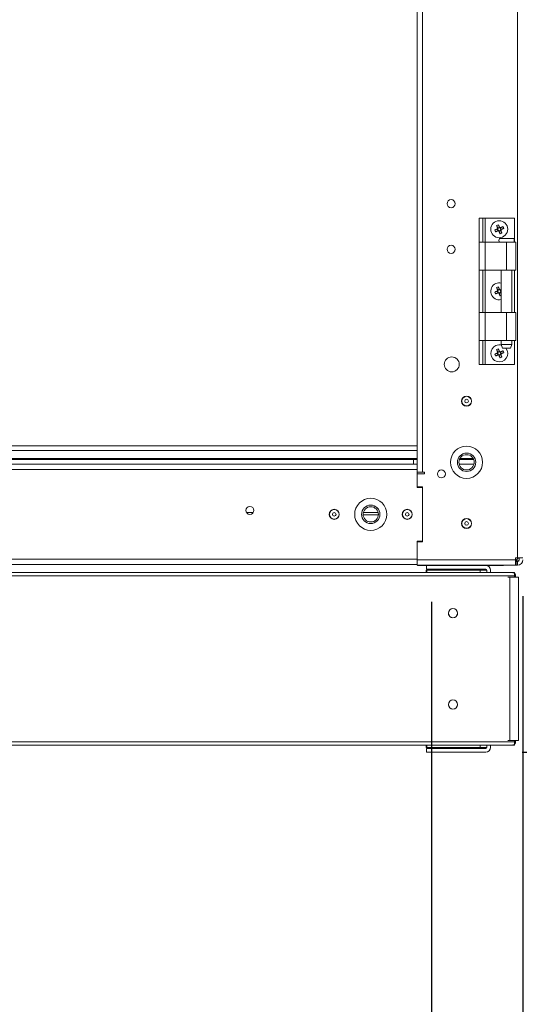
# Model space of a CAD drawing. Units: millimetres. Extents: x -232 to 8168, y 73 to 6137.
# Drawn here: x 4087 to 4361, y 1435 to 1974 of the extents above; entities that cross this region are included whole.
import ezdxf

# ---------------------------------------------------------------- set-up
doc = ezdxf.new("R2010")
doc.units = ezdxf.units.MM
doc.header["$LTSCALE"] = 5
doc.header["$PDSIZE"] = -1
doc.layers.add('Dimensions', color=7, linetype='Continuous')
doc.styles.get("Standard").update_dxf_attribs({"font": 'romans.shx', "width": 0.8})
doc.dimstyles.new('SLDDIMSTYLE2', dxfattribs={"dimscale": 10, "dimtxt": 2.5, "dimasz": 3.302, "dimexe": 1, "dimexo": 1, "dimgap": 0.926042, "dimtad": 1, "dimdec": 0, "dimrnd": 1e-09, "dimzin": 12, "dimdsep": 46, "dimtxsty": 'Standard', "dimcen": 2, "dimadec": 0, "dimazin": 3, "dimtfac": 1, "dimtdec": 0, "dimtmove": 0, "dimatfit": 0, "dimfxl": 1, "dimfrac": 2, "dimtolj": 1, "dimtzin": 12, "dimarcsym": 0})

# ---------------------------------------------------------------- blocks, each defined once
blk = doc.blocks.new('*D10')
at = {"layer": 'Defpoints', "color": 0, "transparency": 16777216}
for p in [(3163.44, 1678.43), (4362.64, 1678.43), (3163.44, 1223.03)]:
    blk.add_point(p, dxfattribs=at)
at = {"layer": 'Dimensions', "color": 0, "lineweight": -2, "transparency": 16777216}
for p, q in [((3163.44, 1658.43), (3163.44, 1203.03)), ((4362.64, 1658.43), (4362.64, 1203.03)), ((4296.6, 1223.03), (3229.48, 1223.03))]:
    blk.add_line(p, q, dxfattribs=at)
at = {"layer": 'Dimensions', "color": 0, "transparency": 16777216}
for points in [[(3229.48, 1234.04), (3229.48, 1212.02), (3163.44, 1223.03)], [(4296.6, 1234.04), (4296.6, 1212.02), (4362.64, 1223.03)]]:
    blk.add_solid(points, dxfattribs=at)
at = {"layer": 'Dimensions', "color": 0, "transparency": 16777216, "insert": (3763.04, 1266.55), "char_height": 50, "attachment_point": 5}
blk.add_mtext('\\A1;1200', dxfattribs=at)
blk = doc.blocks.new('*D11')
at = {"layer": 'Defpoints', "color": 0, "transparency": 16777216}
for p in [(3212.54, 1675.3), (4312.54, 1675.29), (3212.54, 1323.03)]:
    blk.add_point(p, dxfattribs=at)
at = {"layer": 'Dimensions', "color": 0, "lineweight": -2, "transparency": 16777216}
for p, q in [((3212.54, 1655.3), (3212.54, 1303.03)), ((4312.54, 1655.29), (4312.54, 1303.03)), ((4246.5, 1323.03), (3278.58, 1323.03))]:
    blk.add_line(p, q, dxfattribs=at)
at = {"layer": 'Dimensions', "color": 0, "transparency": 16777216}
for points in [[(3278.58, 1334.04), (3278.58, 1312.02), (3212.54, 1323.03)], [(4246.5, 1334.04), (4246.5, 1312.02), (4312.54, 1323.03)]]:
    blk.add_solid(points, dxfattribs=at)
at = {"layer": 'Dimensions', "color": 0, "transparency": 16777216, "insert": (3762.54, 1366.55), "char_height": 50, "attachment_point": 5}
blk.add_mtext('\\A1;1100', dxfattribs=at)
blk = doc.blocks.new('*D12')
at = {"layer": 'Defpoints', "color": 0, "transparency": 16777216}
for p in [(4362.16, 3534.4), (4612.64, 3534.4), (4359.64, 1675.43)]:
    blk.add_point(p, dxfattribs=at)
at = {"layer": 'Dimensions', "color": 0, "lineweight": -2, "transparency": 16777216}
for p, q in [((4382.16, 3534.4), (4632.64, 3534.4)), ((4612.64, 1741.47), (4612.64, 3468.36)), ((4379.64, 1675.43), (4632.64, 1675.43))]:
    blk.add_line(p, q, dxfattribs=at)
at = {"layer": 'Dimensions', "color": 0, "transparency": 16777216}
for points in [[(4601.64, 3468.36), (4623.65, 3468.36), (4612.64, 3534.4)], [(4601.64, 1741.47), (4623.65, 1741.47), (4612.64, 1675.43)]]:
    blk.add_solid(points, dxfattribs=at)
at = {"layer": 'Dimensions', "color": 0, "transparency": 16777216, "insert": (4569.12, 2604.91), "char_height": 50, "attachment_point": 5, "rotation": 90}
blk.add_mtext('\\A1;1860', dxfattribs=at)
blk = doc.blocks.new('*D15')
at = {"layer": 'Defpoints', "color": 0, "transparency": 16777216}
for p in [(4359.64, 1675.43), (4612.64, 1675.43), (4342.27, 1573.03)]:
    blk.add_point(p, dxfattribs=at)
at = {"layer": 'Dimensions', "color": 0, "lineweight": -2, "transparency": 16777216}
for p, q in [((4612.64, 1741.47), (4612.64, 1807.51)), ((4379.64, 1675.43), (4632.64, 1675.43)), ((4612.64, 1573.03), (4612.64, 1675.43)), ((4362.27, 1573.03), (4632.64, 1573.03)), ((4612.64, 1506.99), (4612.64, 1440.95))]:
    blk.add_line(p, q, dxfattribs=at)
at = {"layer": 'Dimensions', "color": 0, "transparency": 16777216}
for points in [[(4601.64, 1741.47), (4623.65, 1741.47), (4612.64, 1675.43)], [(4601.64, 1506.99), (4623.65, 1506.99), (4612.64, 1573.03)]]:
    blk.add_solid(points, dxfattribs=at)
at = {"layer": 'Dimensions', "color": 0, "transparency": 16777216, "insert": (4569.12, 1624.23), "char_height": 50, "attachment_point": 5, "rotation": 90}
blk.add_mtext('\\A1;102', dxfattribs=at)

msp = doc.modelspace()

# ---------------------------------------------------------------- linework, layer by layer
at = {"color": 7, "linetype": 'Continuous', "lineweight": 18}
for p, q in [((4359.64, 1679.43), (4359.66, 3526.29)), ((4307.64, 1726.43), (4307.66, 3479.3)), ((4304.64, 1730.79), (4304.66, 3477.94)), ((4338.67, 1852.28), (4338.67, 1865.43)), ((4338.67, 1865.43), (4340.67, 1865.43)), ((4340.67, 1852.28), (4340.67, 1865.43)), ((4341.97, 1865.43), (4357.97, 1865.43)), ((4341.97, 1852.28), (4341.97, 1865.43)), ((4349.75, 1860.53), (4348.79, 1860.14)), ((4357.97, 1852.28), (4357.97, 1865.43)), ((4348.54, 1859.53), (4348.94, 1858.58)), ((4349.54, 1858.33), (4350.49, 1858.72)), ((4350.75, 1859.33), (4350.35, 1860.28)), ((4338.67, 1837.03), (4338.67, 1852.28)), ((4341.97, 1852.28), (4341.97, 1837.03)), ((4341.97, 1852.28), (4353.67, 1852.28)), ((4353.67, 1852.28), (4353.67, 1837.03)), ((4358.67, 1837.03), (4358.67, 1852.28)), ((4338.67, 1813.83), (4338.67, 1837.03)), ((4340.67, 1813.83), (4340.67, 1837.03)), ((4353.67, 1837.03), (4341.97, 1837.03)), ((4341.97, 1813.83), (4341.97, 1837.03)), ((4350.72, 1837.03), (4350.72, 1813.83)), ((4356.62, 1813.83), (4356.62, 1837.03)), ((4357.97, 1813.83), (4357.97, 1837.03)), ((4348.54, 1825.53), (4348.94, 1824.58)), ((4349.75, 1826.53), (4348.79, 1826.14)), ((4349.54, 1824.33), (4350.49, 1824.72)), ((4350.72, 1825.39), (4350.35, 1826.28)), ((4338.67, 1798.58), (4338.67, 1813.83)), ((4341.97, 1813.83), (4341.97, 1798.58)), ((4341.97, 1813.83), (4353.67, 1813.83)), ((4353.67, 1813.83), (4353.67, 1798.58)), ((4358.67, 1798.58), (4358.67, 1813.83)), ((4338.67, 1785.43), (4338.67, 1798.58)), ((4340.67, 1785.43), (4340.67, 1798.58)), ((4353.67, 1798.58), (4341.97, 1798.58)), ((4341.97, 1785.43), (4341.97, 1798.58)), ((4350.72, 1798.58), (4350.72, 1796.28)), ((4350.72, 1796.28), (4351.47, 1794.28)), ((4355.87, 1794.28), (4356.62, 1796.28)), ((4356.62, 1796.28), (4356.62, 1798.58)), ((4357.97, 1785.43), (4357.97, 1798.58)), ((4348.54, 1791.53), (4348.93, 1790.58)), ((4349.75, 1792.53), (4348.79, 1792.14)), ((4349.54, 1790.33), (4350.49, 1790.72)), ((4350.75, 1791.33), (4350.35, 1792.28)), ((4338.67, 1785.43), (4340.67, 1785.43)), ((4341.97, 1785.43), (4357.97, 1785.43)), ((4304.64, 1740.89), (3821.04, 1740.89)), ((4304.64, 1738.29), (3821.04, 1738.29)), ((3848.54, 1733.29), (4302.64, 1733.29)), ((3848.54, 1733.29), (4304.64, 1733.29)), ((3849.01, 1733.89), (4304.64, 1733.89)), ((4302.64, 1733.29), (4304.64, 1733.29)), ((4302.64, 1733.29), (4302.64, 1733.29)), ((4302.64, 1733.29), (4302.64, 1730.79)), ((4327.84, 1733.29), (4335.65, 1733.29)), ((4327.84, 1733.29), (4335.65, 1733.29)), ((4328.13, 1733.89), (4335.36, 1733.89)), ((3818.64, 1727.79), (4304.74, 1727.79)), ((3849.84, 1730.79), (4273.46, 1730.79)), ((4242.3, 1730.79), (3849.84, 1730.79)), ((4240.11, 1730.79), (3849.84, 1730.79)), ((3849.84, 1730.79), (4304.64, 1730.79)), ((4097.79, 1730.79), (4088.29, 1730.79)), ((4088.29, 1730.79), (4088.29, 1730.79)), ((4088.29, 1730.79), (4097.79, 1730.79)), ((4097.79, 1730.79), (4097.79, 1730.79)), ((4117.79, 1730.79), (4108.29, 1730.79)), ((4108.29, 1730.79), (4108.29, 1730.79)), ((4108.29, 1730.79), (4117.79, 1730.79)), ((4117.79, 1730.79), (4117.79, 1730.79)), ((4137.79, 1730.79), (4128.29, 1730.79)), ((4128.29, 1730.79), (4128.29, 1730.79)), ((4128.29, 1730.79), (4137.79, 1730.79)), ((4137.79, 1730.79), (4137.79, 1730.79)), ((4157.79, 1730.79), (4148.29, 1730.79)), ((4148.29, 1730.79), (4148.29, 1730.79)), ((4148.29, 1730.79), (4157.79, 1730.79)), ((4157.79, 1730.79), (4157.79, 1730.79)), ((4177.79, 1730.79), (4168.29, 1730.79)), ((4168.29, 1730.79), (4168.29, 1730.79)), ((4168.29, 1730.79), (4177.79, 1730.79)), ((4177.79, 1730.79), (4177.79, 1730.79)), ((4197.79, 1730.79), (4188.29, 1730.79)), ((4188.29, 1730.79), (4188.29, 1730.79)), ((4188.29, 1730.79), (4197.79, 1730.79)), ((4197.79, 1730.79), (4197.79, 1730.79)), ((4217.79, 1730.79), (4208.29, 1730.79)), ((4208.29, 1730.79), (4208.29, 1730.79)), ((4208.29, 1730.79), (4217.79, 1730.79)), ((4217.79, 1730.79), (4217.79, 1730.79)), ((4237.79, 1730.79), (4228.29, 1730.79)), ((4228.29, 1730.79), (4228.29, 1730.79)), ((4228.29, 1730.79), (4237.79, 1730.79)), ((4237.79, 1730.79), (4237.79, 1730.79)), ((4304.74, 1727.79), (4304.74, 1730.68)), ((4304.74, 1725.43), (4304.74, 1727.79)), ((4308.64, 1726.43), (4307.64, 1726.43)), ((4308.64, 1725.43), (4308.64, 1726.43)), ((4335.8, 1730.79), (4327.68, 1730.79)), ((4304.64, 1718.29), (4304.64, 1725.43)), ((4304.64, 1725.43), (4308.64, 1725.43)), ((4304.74, 1725.43), (4308.64, 1725.43)), ((4304.64, 1718.29), (4307.64, 1718.29)), ((4304.74, 1718.04), (4304.74, 1718.29)), ((4307.64, 1718.04), (4304.74, 1718.04)), ((4307.64, 1718.29), (4307.64, 1688.29)), ((4211.16, 1704.29), (4214.92, 1704.29)), ((4275.18, 1704.29), (4283.3, 1704.29)), ((4275.07, 1702.98), (4283.41, 1702.98)), ((4275.09, 1702.81), (4275.07, 1702.98)), ((4304.64, 1678.43), (4304.64, 1688.29)), ((4307.64, 1688.29), (4304.64, 1688.29)), ((4304.74, 1688.54), (4307.64, 1688.54)), ((4304.74, 1688.29), (4304.74, 1688.54)), ((4304.64, 1678.79), (3818.64, 1678.79)), ((4358.64, 1678.43), (4304.64, 1678.43)), ((4304.64, 1678.43), (4304.64, 1675.43)), ((4359.64, 1679.43), (4358.64, 1679.43)), ((4358.64, 1678.43), (4358.64, 1679.43)), ((4358.64, 1677.79), (4359.64, 1677.79)), ((4358.64, 1677.79), (4359.64, 1677.79)), ((4358.64, 1677.43), (4358.89, 1677.43)), ((4358.89, 1677.43), (4358.89, 1675.43)), ((4358.89, 1677.43), (4359.64, 1677.43)), ((4359.64, 1677.79), (4359.64, 1677.79)), ((4359.64, 1677.79), (4359.64, 1677.43)), ((4359.64, 1677.43), (4359.64, 1675.43)), ((4360.64, 1679.43), (4360.64, 1678.79)), ((4360.64, 1678.79), (4360.64, 1678.79)), ((4304.64, 1675.79), (3818.64, 1675.79)), ((4304.64, 1675.43), (4358.64, 1675.43)), ((4304.94, 1675.29), (4304.94, 1675.43)), ((4304.94, 1675.29), (4304.94, 1675.43)), ((4351.94, 1675.29), (4304.94, 1675.29)), ((4304.94, 1675.29), (4304.94, 1675.29)), ((4309.67, 1671.5), (4309.67, 1672.79)), ((4309.67, 1672.79), (4342.27, 1672.79)), ((4309.67, 1672.79), (4309.67, 1672.79)), ((4342.27, 1672.79), (4309.67, 1672.79)), ((4309.87, 1673.29), (4309.87, 1675.29)), ((4309.87, 1673.29), (4342.27, 1673.29)), ((4309.95, 1672.79), (4309.95, 1673.29)), ((4309.95, 1672.79), (4339.17, 1672.79)), ((4309.95, 1672.79), (4339.17, 1672.79)), ((4309.95, 1672.79), (4309.95, 1672.79)), ((4339.17, 1672.79), (4339.17, 1671.5)), ((4339.17, 1672.79), (4339.17, 1672.79)), ((4342.17, 1673.29), (4342.17, 1672.79)), ((4342.27, 1672.79), (4342.27, 1672.79)), ((4342.87, 1672.69), (4342.87, 1671.5)), ((4344.87, 1672.69), (4344.87, 1671.5)), ((4344.87, 1672.69), (4344.87, 1672.69)), ((4351.94, 1675.29), (4351.94, 1675.43)), ((4358.64, 1675.43), (4358.89, 1675.43)), ((4358.89, 1675.43), (4359.64, 1675.43)), ((4357.96, 1669.7), (3168.12, 1669.71)), ((4356.78, 1671.5), (3169.31, 1671.51)), ((4309.67, 1671.5), (3216.42, 1671.51)), ((4356.78, 1671.5), (4344.87, 1671.5)), ((4355.51, 1668.87), (4354.42, 1668.87)), ((4355.51, 1668.87), (4355.5, 1579.45)), ((4355.51, 1668.87), (4356.35, 1668.87)), ((4357.34, 1671.06), (4357.47, 1671.37)), ((4357.96, 1669.7), (4357.96, 1671.37)), ((4357.96, 1668.87), (4357.96, 1669.7)), ((4358.58, 1669.7), (4357.96, 1669.7)), ((4358.58, 1669.7), (4358.58, 1669.7)), ((4358.58, 1668.87), (4358.58, 1669.7)), ((4358.58, 1668.87), (4358.99, 1668.87)), ((4359.66, 1668.87), (4358.58, 1668.87)), ((4358.81, 1668.87), (4358.58, 1668.87)), ((4358.81, 1668.87), (4359.66, 1668.87)), ((4359.66, 1668.87), (4358.81, 1668.87)), ((4359.66, 1668.87), (4358.99, 1668.87)), ((4359.66, 1668.87), (4359.66, 1668.87)), ((4360.19, 1579.45), (4360.19, 1668.87)), ((4360.19, 1668.87), (4360.19, 1668.87)), ((3168.12, 1578.62), (4357.96, 1578.62)), ((3168.48, 1576.82), (4357.6, 1576.82)), ((4309.67, 1575.53), (4309.67, 1576.82)), ((4309.95, 1575.53), (4309.67, 1575.53)), ((4309.87, 1573.03), (4309.87, 1575.03)), ((4309.87, 1575.03), (4342.27, 1575.03)), ((4309.87, 1575.03), (4309.87, 1575.03)), ((4309.87, 1575.03), (4342.27, 1575.03)), ((4309.95, 1575.53), (4309.95, 1576.82)), ((4339.17, 1575.53), (4309.95, 1575.53)), ((4309.95, 1575.03), (4309.95, 1575.53)), ((4342.17, 1575.03), (4309.95, 1575.03)), ((4342.17, 1575.03), (4309.95, 1575.03)), ((4309.95, 1575.03), (4309.95, 1575.03)), ((4309.95, 1575.03), (4309.95, 1575.03)), ((4323.57, 1575.53), (4322.8, 1575.53)), ((4342.27, 1575.53), (4339.17, 1575.53)), ((4342.17, 1575.53), (4342.17, 1575.03)), ((4342.17, 1575.03), (4342.17, 1575.03)), ((4342.17, 1575.03), (4342.17, 1575.03)), ((4342.27, 1575.03), (4342.27, 1575.03)), ((4342.87, 1575.63), (4342.87, 1576.82)), ((4344.87, 1575.63), (4344.87, 1576.82)), ((4355.5, 1579.45), (4354.42, 1579.45)), ((4357.34, 1577.26), (4357.47, 1576.95)), ((4357.96, 1578.62), (4357.96, 1579.45)), ((4357.96, 1576.95), (4357.96, 1578.62)), ((4357.96, 1578.62), (4358.58, 1578.62)), ((4358.58, 1578.62), (4358.58, 1579.45)), ((4342.27, 1573.03), (4309.87, 1573.03))]:
    msp.add_line(p, q, dxfattribs=at)
at = {"color": 7, "linetype": 'Continuous', "lineweight": 18, "flags": 128}
for points in [[(4340.67, 1865.43), (4340.69, 1865.43), (4340.77, 1865.43), (4340.89, 1865.43), (4341.05, 1865.43), (4341.25, 1865.43), (4341.47, 1865.43), (4341.72, 1865.43), (4341.97, 1865.43)], [(4348.81, 1860.11), (4348.73, 1860.29), (4348.66, 1860.47), (4348.58, 1860.65), (4348.51, 1860.82), (4348.44, 1861), (4348.37, 1861.18), (4348.29, 1861.35), (4348.22, 1861.53)], [(4349.17, 1861.92), (4349.25, 1861.75), (4349.32, 1861.57), (4349.39, 1861.39), (4349.46, 1861.22), (4349.54, 1861.04), (4349.61, 1860.86), (4349.68, 1860.68), (4349.76, 1860.51)], [(4350.33, 1860.27), (4350.5, 1860.34), (4350.68, 1860.42), (4350.86, 1860.49), (4351.04, 1860.56), (4351.22, 1860.64), (4351.39, 1860.71), (4351.57, 1860.78), (4351.74, 1860.85)], [(4347.16, 1858.96), (4347.33, 1859.03), (4347.5, 1859.1), (4347.68, 1859.18), (4347.86, 1859.25), (4348.03, 1859.32), (4348.21, 1859.4), (4348.39, 1859.47), (4348.57, 1859.54)], [(4348.96, 1858.59), (4348.78, 1858.52), (4348.61, 1858.44), (4348.43, 1858.37), (4348.25, 1858.3), (4348.07, 1858.22), (4347.9, 1858.15), (4347.72, 1858.08), (4347.55, 1858.01)], [(4350.12, 1856.94), (4350.04, 1857.12), (4349.97, 1857.29), (4349.9, 1857.47), (4349.83, 1857.64), (4349.75, 1857.82), (4349.68, 1858), (4349.61, 1858.18), (4349.53, 1858.36)], [(4350.48, 1858.75), (4350.56, 1858.57), (4350.63, 1858.39), (4350.7, 1858.21), (4350.78, 1858.04), (4350.85, 1857.86), (4350.92, 1857.68), (4351, 1857.51), (4351.07, 1857.33)], [(4352.13, 1859.9), (4351.96, 1859.83), (4351.78, 1859.76), (4351.61, 1859.68), (4351.43, 1859.61), (4351.25, 1859.54), (4351.08, 1859.46), (4350.9, 1859.39), (4350.72, 1859.32)], [(4338.67, 1852.28), (4338.73, 1852.28), (4338.92, 1852.28), (4339.23, 1852.28), (4339.64, 1852.28), (4340.14, 1852.28), (4340.71, 1852.28), (4341.33, 1852.28), (4341.97, 1852.28)], [(4357.62, 1854.28), (4357.44, 1854.28), (4356.93, 1854.28), (4356.13, 1854.28), (4355.11, 1854.28), (4353.96, 1854.28), (4352.79, 1854.28), (4351.69, 1854.28), (4350.77, 1854.28), (4350.11, 1854.28), (4349.76, 1854.28), (4349.72, 1854.28)], [(4353.67, 1852.28), (4354.98, 1852.28), (4356.21, 1852.28), (4357.25, 1852.28), (4358.04, 1852.28), (4358.53, 1852.28), (4358.67, 1852.28)], [(4341.97, 1837.03), (4341.33, 1837.03), (4340.71, 1837.03), (4340.14, 1837.03), (4339.64, 1837.03), (4339.23, 1837.03), (4338.92, 1837.03), (4338.73, 1837.03), (4338.67, 1837.03)], [(4358.67, 1837.03), (4358.53, 1837.03), (4358.04, 1837.03), (4357.25, 1837.03), (4356.21, 1837.03), (4354.98, 1837.03), (4353.67, 1837.03)], [(4347.15, 1824.96), (4347.33, 1825.03), (4347.5, 1825.1), (4347.68, 1825.18), (4347.86, 1825.25), (4348.03, 1825.32), (4348.21, 1825.4), (4348.39, 1825.47), (4348.57, 1825.54)], [(4348.96, 1824.59), (4348.78, 1824.52), (4348.61, 1824.44), (4348.43, 1824.37), (4348.25, 1824.3), (4348.07, 1824.22), (4347.9, 1824.15), (4347.72, 1824.08), (4347.55, 1824.01)], [(4348.81, 1826.11), (4348.73, 1826.29), (4348.66, 1826.47), (4348.58, 1826.65), (4348.51, 1826.82), (4348.44, 1827), (4348.37, 1827.18), (4348.29, 1827.35), (4348.22, 1827.53)], [(4349.17, 1827.92), (4349.24, 1827.75), (4349.32, 1827.57), (4349.39, 1827.39), (4349.46, 1827.22), (4349.54, 1827.04), (4349.61, 1826.86), (4349.68, 1826.68), (4349.76, 1826.51)], [(4350.12, 1822.94), (4350.04, 1823.12), (4349.97, 1823.29), (4349.9, 1823.47), (4349.83, 1823.64), (4349.75, 1823.82), (4349.68, 1824), (4349.6, 1824.18), (4349.53, 1824.36)], [(4350.33, 1826.27), (4350.5, 1826.34), (4350.68, 1826.42), (4350.72, 1826.43)], [(4350.48, 1824.75), (4350.56, 1824.57), (4350.63, 1824.39), (4350.7, 1824.21), (4350.72, 1824.18)], [(4338.67, 1813.83), (4338.73, 1813.83), (4338.92, 1813.83), (4339.23, 1813.83), (4339.64, 1813.83), (4340.14, 1813.83), (4340.71, 1813.83), (4341.33, 1813.83), (4341.97, 1813.83)], [(4353.67, 1813.83), (4354.98, 1813.83), (4356.21, 1813.83), (4357.25, 1813.83), (4358.04, 1813.83), (4358.53, 1813.83), (4358.67, 1813.83)], [(4341.97, 1798.58), (4341.33, 1798.58), (4340.71, 1798.58), (4340.14, 1798.58), (4339.64, 1798.58), (4339.23, 1798.58), (4338.92, 1798.58), (4338.73, 1798.58), (4338.67, 1798.58)], [(4350.72, 1796.28), (4350.9, 1796.28), (4351.41, 1796.28), (4352.19, 1796.28), (4353.16, 1796.28), (4354.18, 1796.28), (4355.14, 1796.28), (4355.93, 1796.28), (4356.44, 1796.28), (4356.62, 1796.28), (4356.62, 1796.28)], [(4358.67, 1798.58), (4358.53, 1798.58), (4358.04, 1798.58), (4357.25, 1798.58), (4356.21, 1798.58), (4354.98, 1798.58), (4353.67, 1798.58)], [(4347.15, 1790.96), (4347.33, 1791.03), (4347.5, 1791.1), (4347.68, 1791.18), (4347.86, 1791.25), (4348.03, 1791.32), (4348.21, 1791.4), (4348.39, 1791.47), (4348.57, 1791.54)], [(4348.96, 1790.59), (4348.78, 1790.52), (4348.6, 1790.44), (4348.43, 1790.37), (4348.25, 1790.3), (4348.07, 1790.22), (4347.9, 1790.15), (4347.72, 1790.08), (4347.55, 1790.01)], [(4348.8, 1792.11), (4348.73, 1792.29), (4348.66, 1792.47), (4348.58, 1792.65), (4348.51, 1792.82), (4348.44, 1793), (4348.36, 1793.18), (4348.29, 1793.35), (4348.22, 1793.53)], [(4349.17, 1793.92), (4349.24, 1793.75), (4349.32, 1793.57), (4349.39, 1793.39), (4349.46, 1793.22), (4349.54, 1793.04), (4349.61, 1792.86), (4349.68, 1792.68), (4349.76, 1792.51)], [(4350.11, 1788.94), (4350.04, 1789.12), (4349.97, 1789.29), (4349.9, 1789.47), (4349.83, 1789.64), (4349.75, 1789.82), (4349.68, 1790), (4349.6, 1790.18), (4349.53, 1790.36)], [(4350.33, 1792.27), (4350.5, 1792.34), (4350.68, 1792.42), (4350.86, 1792.49), (4351.04, 1792.56), (4351.21, 1792.64), (4351.39, 1792.71), (4351.57, 1792.78), (4351.74, 1792.85)], [(4350.48, 1790.75), (4350.56, 1790.57), (4350.63, 1790.39), (4350.7, 1790.21), (4350.78, 1790.04), (4350.85, 1789.86), (4350.92, 1789.68), (4350.99, 1789.51), (4351.07, 1789.33)], [(4352.13, 1791.9), (4351.96, 1791.83), (4351.78, 1791.76), (4351.61, 1791.68), (4351.43, 1791.61), (4351.25, 1791.54), (4351.08, 1791.46), (4350.9, 1791.39), (4350.72, 1791.32)], [(4355.87, 1794.28), (4355.7, 1794.28), (4355.22, 1794.28), (4354.51, 1794.28), (4353.67, 1794.28), (4352.83, 1794.28), (4352.11, 1794.28), (4351.64, 1794.28), (4351.47, 1794.28)], [(4340.67, 1785.43), (4340.69, 1785.43), (4340.77, 1785.43), (4340.89, 1785.43), (4341.05, 1785.43), (4341.25, 1785.43), (4341.47, 1785.43), (4341.72, 1785.43), (4341.97, 1785.43)], [(4257.04, 1738.29), (4257.09, 1738.29), (4257.44, 1738.29), (4258.11, 1738.29), (4259.07, 1738.29), (4260.26, 1738.29), (4261.59, 1738.29), (4262.99, 1738.29), (4264.37, 1738.29), (4265.64, 1738.29), (4266.73, 1738.29), (4267.55, 1738.29), (4268.07, 1738.29), (4268.24, 1738.29), (4268.24, 1738.29)], [(4268.24, 1733.29), (4268.07, 1733.29), (4267.55, 1733.29), (4266.73, 1733.29), (4265.64, 1733.29), (4264.37, 1733.29), (4262.99, 1733.29), (4261.59, 1733.29), (4260.26, 1733.29), (4259.07, 1733.29), (4258.11, 1733.29), (4257.44, 1733.29), (4257.09, 1733.29), (4257.09, 1733.29), (4257.44, 1733.29), (4258.11, 1733.29), (4259.07, 1733.29), (4260.26, 1733.29), (4261.59, 1733.29), (4262.99, 1733.29), (4264.37, 1733.29), (4265.64, 1733.29), (4266.73, 1733.29), (4267.55, 1733.29), (4268.07, 1733.29), (4268.24, 1733.29)], [(4105.54, 1730.79), (4105.35, 1730.79), (4104.81, 1730.79), (4104, 1730.79), (4103.04, 1730.79), (4102.09, 1730.79), (4101.28, 1730.79), (4100.73, 1730.79), (4100.54, 1730.79), (4100.73, 1730.79), (4101.28, 1730.79), (4102.09, 1730.79), (4103.04, 1730.79), (4104, 1730.79), (4104.81, 1730.79), (4105.35, 1730.79), (4105.54, 1730.79)], [(4125.54, 1730.79), (4125.35, 1730.79), (4124.81, 1730.79), (4124, 1730.79), (4123.04, 1730.79), (4122.09, 1730.79), (4121.28, 1730.79), (4120.73, 1730.79), (4120.54, 1730.79), (4120.73, 1730.79), (4121.28, 1730.79), (4122.09, 1730.79), (4123.04, 1730.79), (4124, 1730.79), (4124.81, 1730.79), (4125.35, 1730.79), (4125.54, 1730.79)], [(4145.54, 1730.79), (4145.35, 1730.79), (4144.81, 1730.79), (4144, 1730.79), (4143.04, 1730.79), (4142.09, 1730.79), (4141.28, 1730.79), (4140.73, 1730.79), (4140.54, 1730.79), (4140.73, 1730.79), (4141.28, 1730.79), (4142.09, 1730.79), (4143.04, 1730.79), (4144, 1730.79), (4144.81, 1730.79), (4145.35, 1730.79), (4145.54, 1730.79)], [(4165.54, 1730.79), (4165.35, 1730.79), (4164.81, 1730.79), (4164, 1730.79), (4163.04, 1730.79), (4162.09, 1730.79), (4161.28, 1730.79), (4160.73, 1730.79), (4160.54, 1730.79), (4160.73, 1730.79), (4161.28, 1730.79), (4162.09, 1730.79), (4163.04, 1730.79), (4164, 1730.79), (4164.81, 1730.79), (4165.35, 1730.79), (4165.54, 1730.79)], [(4185.54, 1730.79), (4185.35, 1730.79), (4184.81, 1730.79), (4184, 1730.79), (4183.04, 1730.79), (4182.09, 1730.79), (4181.28, 1730.79), (4180.73, 1730.79), (4180.54, 1730.79), (4180.73, 1730.79), (4181.28, 1730.79), (4182.09, 1730.79), (4183.04, 1730.79), (4184, 1730.79), (4184.81, 1730.79), (4185.35, 1730.79), (4185.54, 1730.79)], [(4205.54, 1730.79), (4205.35, 1730.79), (4204.81, 1730.79), (4204, 1730.79), (4203.04, 1730.79), (4202.09, 1730.79), (4201.28, 1730.79), (4200.73, 1730.79), (4200.54, 1730.79), (4200.73, 1730.79), (4201.28, 1730.79), (4202.09, 1730.79), (4203.04, 1730.79), (4204, 1730.79), (4204.81, 1730.79), (4205.35, 1730.79), (4205.54, 1730.79)], [(4225.54, 1730.79), (4225.35, 1730.79), (4224.81, 1730.79), (4224, 1730.79), (4223.04, 1730.79), (4222.09, 1730.79), (4221.28, 1730.79), (4220.73, 1730.79), (4220.54, 1730.79), (4220.73, 1730.79), (4221.28, 1730.79), (4222.09, 1730.79), (4223.04, 1730.79), (4224, 1730.79), (4224.81, 1730.79), (4225.35, 1730.79), (4225.54, 1730.79)], [(4304.74, 1726.43), (4304.87, 1726.43), (4305.15, 1726.43), (4305.52, 1726.43), (4305.98, 1726.43), (4306.5, 1726.43), (4307.06, 1726.43), (4307.64, 1726.43)], [(4278.05, 1699.28), (4279.24, 1699.11), (4280.27, 1699.24)], [(4358.64, 1675.43), (4358.64, 1675.49), (4358.64, 1675.66), (4358.64, 1675.94), (4358.64, 1676.31), (4358.64, 1676.76), (4358.64, 1677.28), (4358.64, 1677.84), (4358.64, 1678.43)], [(4359.64, 1679.43), (4360.23, 1679.43), (4360.79, 1679.43), (4361.31, 1679.43), (4361.76, 1679.43), (4362.14, 1679.43), (4362.41, 1679.43), (4362.59, 1679.43), (4362.64, 1679.43)], [(4309.95, 1671.5), (4309.95, 1671.64), (4309.95, 1672.03), (4309.95, 1672.35), (4309.95, 1672.6), (4309.95, 1672.74), (4309.95, 1672.79)], [(4332.21, 1672.79), (4330.73, 1672.79), (4329.15, 1672.79), (4327.57, 1672.79), (4326.09, 1672.79), (4324.79, 1672.79), (4323.74, 1672.79), (4323.03, 1672.79), (4322.67, 1672.79), (4322.71, 1672.79), (4323.12, 1672.79), (4323.9, 1672.79), (4324.99, 1672.79), (4326.33, 1672.79)], [(4335.16, 1672.79), (4334.3, 1672.79), (4333.15, 1672.79), (4331.76, 1672.79), (4330.23, 1672.79), (4328.64, 1672.79), (4327.09, 1672.79), (4325.67, 1672.79), (4324.47, 1672.79), (4323.56, 1672.79), (4322.99, 1672.79), (4322.8, 1672.79), (4322.99, 1672.79), (4323.57, 1672.79)], [(4335.16, 1672.79), (4335.73, 1672.79), (4335.93, 1672.79), (4335.74, 1672.79), (4335.17, 1672.79), (4334.26, 1672.79), (4333.06, 1672.79), (4331.64, 1672.79), (4330.09, 1672.79), (4328.5, 1672.79), (4326.97, 1672.79), (4325.58, 1672.79), (4324.42, 1672.79), (4323.57, 1672.79)], [(4332.21, 1672.79), (4333.55, 1672.79), (4334.64, 1672.79), (4335.41, 1672.79), (4335.83, 1672.79), (4335.86, 1672.79), (4335.51, 1672.79), (4334.79, 1672.79), (4333.75, 1672.79), (4332.45, 1672.79), (4330.97, 1672.79), (4329.39, 1672.79), (4327.81, 1672.79), (4326.33, 1672.79)], [(4342.87, 1672.72), (4342.78, 1672.74), (4342.27, 1672.79)], [(4342.27, 1672.79), (4342.78, 1672.74), (4342.87, 1672.72)], [(4358.57, 1668.87), (4358.5, 1668.87), (4358.27, 1668.87), (4357.92, 1668.87), (4357.47, 1668.87), (4356.95, 1668.87), (4356.43, 1668.87), (4355.93, 1668.87), (4355.51, 1668.87)], [(4357.35, 1668.87), (4357.28, 1668.87), (4357.16, 1668.87), (4357.01, 1668.87), (4356.84, 1668.87), (4356.66, 1668.87), (4356.5, 1668.87), (4356.35, 1668.87)], [(4359.66, 1668.87), (4359.98, 1668.87), (4360.15, 1668.87), (4360.18, 1668.87), (4360.05, 1668.87), (4359.78, 1668.87), (4359.39, 1668.87), (4358.91, 1668.87), (4358.57, 1668.87)], [(4358.81, 1668.87), (4358.91, 1668.87), (4359.39, 1668.87), (4359.78, 1668.87), (4360.05, 1668.87), (4360.18, 1668.87), (4360.15, 1668.87), (4359.98, 1668.87), (4359.66, 1668.87)], [(4329.3, 1575.03), (4327.8, 1575.03), (4326.38, 1575.03), (4325.12, 1575.03), (4324.08, 1575.03), (4323.33, 1575.03), (4322.9, 1575.03), (4322.81, 1575.03), (4323.07, 1575.03), (4323.67, 1575.03), (4324.57, 1575.03), (4325.73, 1575.03), (4327.07, 1575.03), (4328.54, 1575.03), (4330.05, 1575.03), (4331.52, 1575.03), (4332.87, 1575.03), (4334.03, 1575.03), (4334.93, 1575.03), (4335.52, 1575.03), (4335.79, 1575.03), (4335.7, 1575.03), (4335.27, 1575.03), (4334.51, 1575.03), (4333.48, 1575.03), (4332.21, 1575.03), (4330.8, 1575.03), (4329.3, 1575.03)], [(4335.9, 1575.03), (4335.72, 1575.03), (4335.21, 1575.03), (4334.38, 1575.03), (4333.28, 1575.03), (4331.97, 1575.03), (4330.53, 1575.03), (4329.02, 1575.03), (4327.53, 1575.03), (4326.15, 1575.03), (4324.94, 1575.03), (4323.97, 1575.03), (4323.29, 1575.03), (4322.94, 1575.03), (4322.94, 1575.03), (4323.29, 1575.03), (4323.97, 1575.03), (4324.94, 1575.03), (4326.15, 1575.03), (4327.53, 1575.03), (4329.02, 1575.03), (4330.53, 1575.03), (4331.97, 1575.03), (4333.28, 1575.03), (4334.38, 1575.03), (4335.21, 1575.03), (4335.72, 1575.03), (4335.9, 1575.03)], [(4339.17, 1576.82), (4339.17, 1576.68), (4339.17, 1576.29), (4339.17, 1575.96), (4339.17, 1575.72), (4339.17, 1575.58), (4339.17, 1575.53)], [(4342.27, 1575.53), (4342.78, 1575.58), (4342.87, 1575.6)], [(4355.5, 1579.45), (4355.93, 1579.45), (4356.43, 1579.45), (4356.95, 1579.45), (4357.47, 1579.45), (4357.92, 1579.45), (4358.27, 1579.45), (4358.5, 1579.45), (4358.58, 1579.45)], [(4358.39, 1579.45), (4358.91, 1579.45), (4359.39, 1579.45), (4359.78, 1579.45), (4360.05, 1579.45), (4360.18, 1579.45), (4360.19, 1579.45)]]:
    msp.add_lwpolyline(points, dxfattribs=at)
at = {"color": 7, "linetype": 'Continuous', "lineweight": 18}
for centre, radius in [((4323.3, 1873.43), 2.2), ((4349.64, 1859.43), 4.65), ((4323.3, 1848.43), 2.2), ((4323.64, 1785.43), 4.1), ((4331.74, 1765.29), 2.75), ((4331.74, 1765.29), 2.65), ((4331.74, 1765.29), 0.993), ((4331.74, 1731.79), 8.8), ((4331.74, 1731.79), 5.04), ((4331.74, 1731.79), 4.18), ((4317.94, 1725.43), 2.2), ((4279.24, 1703.29), 8.8), ((4213.04, 1705.43), 2.2), ((4259.24, 1703.29), 2.75), ((4259.24, 1703.29), 2.65), ((4259.24, 1703.29), 0.993), ((4279.24, 1703.29), 5.04), ((4279.24, 1703.29), 4.18), ((4299.24, 1703.29), 2.75), ((4299.24, 1703.29), 2.65), ((4299.24, 1703.29), 0.993), ((4331.74, 1698.29), 2.75), ((4331.74, 1698.29), 2.65), ((4331.74, 1698.29), 0.993), ((4324.29, 1649.16), 2.5), ((4324.29, 1599.16), 2.5)]:
    msp.add_circle(centre, radius, dxfattribs=at)
for centre, radius, start, end in [((4356.74, 1842.25), 21.07, 111.0471, 113.8478), ((4349.64, 1859.43), 1.08, 50.8993, 83.9962), ((4332.42, 1852.31), 21.12, 21.0512, 23.8452), ((4366.82, 1866.53), 21.07, 201.046, 203.8467), ((4349.64, 1859.43), 1.08, 140.8993, 173.9962), ((4349.64, 1859.43), 0.851, 165.2067, 239.6889), ((4349.64, 1859.43), 0.851, 149.6889, 165.2067), ((4349.64, 1859.43), 0.851, 75.2067, 149.6889), ((4349.64, 1859.43), 1.08, 230.8993, 263.9962), ((4349.64, 1859.43), 0.851, 239.6889, 255.2067), ((4349.64, 1859.43), 0.851, 255.2067, 329.6889), ((4349.64, 1859.43), 0.851, 59.6889, 75.2067), ((4349.64, 1859.43), 0.851, 345.2067, 59.6889), ((4342.53, 1876.64), 21.11, 291.0494, 293.8458), ((4349.64, 1859.43), 0.851, 329.6889, 345.2067), ((4349.64, 1859.43), 1.08, 320.8993, 353.9962), ((4352.01, 1853.28), 2.5, 156.4213, 203.5777), ((4355.33, 1853.28), 2.5, 336.4213, 23.5777), ((4349.64, 1825.43), 4.65, 112.4478, 283.3662), ((4349.64, 1825.43), 4.65, 76.6328, 112.4478), ((4366.76, 1832.5), 21.01, 201.0435, 203.8526), ((4356.74, 1808.26), 21.06, 111.0471, 113.8494), ((4349.64, 1825.43), 1.08, 140.8993, 173.9962), ((4349.64, 1825.43), 0.851, 165.2067, 239.6889), ((4349.64, 1825.43), 0.851, 149.6889, 165.2067), ((4349.64, 1825.43), 0.851, 75.2067, 149.6889), ((4349.64, 1825.43), 1.08, 230.8993, 263.9962), ((4349.64, 1825.43), 0.851, 239.6889, 255.2067), ((4349.64, 1825.43), 0.851, 255.2067, 329.6889), ((4349.64, 1825.43), 1.08, 50.8993, 83.9962), ((4349.64, 1825.43), 0.851, 59.6889, 75.2067), ((4349.64, 1825.43), 0.851, 345.2067, 59.6889), ((4342.66, 1842.32), 20.76, 291.0338, 292.8301), ((4349.64, 1825.43), 0.851, 329.6889, 345.2067), ((4349.64, 1825.43), 1.08, 320.8993, 353.9962), ((4349.64, 1791.43), 4.65, 112.4478, 37.7992), ((4349.64, 1791.43), 4.65, 74.9157, 112.4478), ((4366.84, 1798.54), 21.1, 201.0492, 203.8469), ((4356.75, 1774.24), 21.09, 111.0486, 113.847), ((4349.64, 1791.43), 1.08, 140.8993, 173.9962), ((4349.64, 1791.43), 0.851, 165.2067, 239.6889), ((4349.64, 1791.43), 0.851, 149.6889, 165.2067), ((4349.64, 1791.43), 0.851, 75.2067, 149.6889), ((4349.64, 1791.43), 1.08, 230.8993, 263.9962), ((4349.64, 1791.43), 0.851, 239.6889, 255.2067), ((4349.64, 1791.43), 0.851, 255.2067, 329.6889), ((4349.64, 1791.43), 1.08, 50.8993, 83.9962), ((4349.64, 1791.43), 0.851, 59.6889, 75.2067), ((4349.64, 1791.43), 0.851, 345.2067, 59.6889), ((4349.64, 1791.43), 0.851, 329.6889, 345.2067), ((4349.64, 1791.43), 1.08, 320.8993, 353.9962), ((4332.44, 1784.32), 21.1, 21.0492, 23.8469), ((4342.54, 1808.62), 21.09, 291.0486, 293.847), ((4357.04, 1681.39), 3.6, 296.4168, 326.9813), ((4359.64, 1678.79), 1, 269.9995, 359.9995), ((4359.64, 1678.79), 1, 269.9995, 359.9995), ((4359.64, 1678.43), 3, 269.9995, 359.9995), ((4359.64, 1678.43), 1, 269.9995, 359.9995), ((4342.27, 1672.69), 0.6, 359.9998, 89.9998), ((4342.27, 1672.69), 2.6, 359.9998, 88.6452), ((4342.27, 1672.69), 2.6, 359.9998, 88.5328), ((4356.78, 1669.7), 1.8, 359.9998, 67.4998), ((4356.78, 1669.7), 1.8, 359.9998, 48.4955), ((4324.29, 1649.16), 2.5, 179.9995, 359.9998), ((4324.29, 1599.16), 2.5, 179.9995, 359.9998), ((4342.27, 1575.63), 0.6, 269.9998, 359.9998), ((4342.27, 1575.63), 2.6, 269.9998, 359.9998), ((4342.27, 1575.63), 0.6, 269.9998, 359.9998), ((4356.78, 1578.62), 1.8, 292.4998, 359.9998)]:
    msp.add_arc(centre, radius, start, end, dxfattribs=at)
for points, knots in [([(4349.86, 1860.25), (4349.85, 1860.28), (4349.82, 1860.36), (4349.79, 1860.44), (4349.76, 1860.5), (4349.76, 1860.51)], [0, 0, 0, 0, 0.284051, 0.880894, 1, 1, 1, 1]), ([(4348.82, 1859.65), (4348.8, 1859.64), (4348.72, 1859.61), (4348.64, 1859.57), (4348.58, 1859.55), (4348.57, 1859.54)], [0, 0, 0, 0, 0.284051, 0.880894, 1, 1, 1, 1]), ([(4348.81, 1860.11), (4348.81, 1860.1), (4348.83, 1860.04), (4348.87, 1859.96), (4348.9, 1859.88), (4348.91, 1859.86)], [0, 0, 0, 0, 0.119106, 0.715949, 1, 1, 1, 1]), ([(4348.96, 1858.59), (4348.97, 1858.6), (4349.03, 1858.62), (4349.11, 1858.65), (4349.19, 1858.69), (4349.21, 1858.7)], [0, 0, 0, 0, 0.119106, 0.715949, 1, 1, 1, 1]), ([(4349.43, 1858.61), (4349.44, 1858.58), (4349.47, 1858.51), (4349.5, 1858.42), (4349.53, 1858.36), (4349.53, 1858.36)], [0, 0, 0, 0, 0.284051, 0.880894, 1, 1, 1, 1]), ([(4350.33, 1860.27), (4350.32, 1860.27), (4350.26, 1860.24), (4350.18, 1860.21), (4350.1, 1860.18), (4350.07, 1860.17)], [0, 0, 0, 0, 0.119106, 0.71595, 1, 1, 1, 1]), ([(4350.48, 1858.75), (4350.48, 1858.76), (4350.46, 1858.82), (4350.42, 1858.9), (4350.39, 1858.98), (4350.38, 1859)], [0, 0, 0, 0, 0.119106, 0.715949, 1, 1, 1, 1]), ([(4350.47, 1859.21), (4350.49, 1859.22), (4350.57, 1859.26), (4350.65, 1859.29), (4350.71, 1859.31), (4350.72, 1859.32)], [0, 0, 0, 0, 0.284051, 0.880894, 1, 1, 1, 1]), ([(4348.82, 1825.65), (4348.8, 1825.64), (4348.72, 1825.61), (4348.64, 1825.57), (4348.58, 1825.55), (4348.57, 1825.54)], [0, 0, 0, 0, 0.284051, 0.880894, 1, 1, 1, 1]), ([(4348.81, 1826.11), (4348.81, 1826.1), (4348.83, 1826.04), (4348.87, 1825.96), (4348.9, 1825.88), (4348.91, 1825.86)], [0, 0, 0, 0, 0.119106, 0.71595, 1, 1, 1, 1]), ([(4348.96, 1824.59), (4348.97, 1824.6), (4349.03, 1824.62), (4349.11, 1824.65), (4349.19, 1824.69), (4349.21, 1824.7)], [0, 0, 0, 0, 0.119106, 0.715949, 1, 1, 1, 1]), ([(4349.43, 1824.61), (4349.44, 1824.58), (4349.47, 1824.51), (4349.5, 1824.42), (4349.53, 1824.36), (4349.53, 1824.36)], [0, 0, 0, 0, 0.284051, 0.880895, 1, 1, 1, 1]), ([(4349.86, 1826.25), (4349.85, 1826.28), (4349.82, 1826.36), (4349.79, 1826.44), (4349.76, 1826.5), (4349.76, 1826.51)], [0, 0, 0, 0, 0.28405, 0.880894, 1, 1, 1, 1]), ([(4350.33, 1826.27), (4350.32, 1826.27), (4350.26, 1826.24), (4350.18, 1826.21), (4350.1, 1826.18), (4350.07, 1826.17)], [0, 0, 0, 0, 0.119106, 0.715949, 1, 1, 1, 1]), ([(4350.48, 1824.75), (4350.48, 1824.76), (4350.46, 1824.82), (4350.42, 1824.9), (4350.39, 1824.98), (4350.38, 1825)], [0, 0, 0, 0, 0.119106, 0.715949, 1, 1, 1, 1]), ([(4350.47, 1825.21), (4350.49, 1825.22), (4350.57, 1825.26), (4350.65, 1825.29), (4350.71, 1825.31), (4350.72, 1825.32)], [0, 0, 0, 0, 0.28405, 0.880894, 1, 1, 1, 1]), ([(4348.82, 1791.65), (4348.8, 1791.64), (4348.72, 1791.61), (4348.64, 1791.57), (4348.58, 1791.55), (4348.57, 1791.54)], [0, 0, 0, 0, 0.284051, 0.880894, 1, 1, 1, 1]), ([(4348.8, 1792.11), (4348.81, 1792.1), (4348.83, 1792.04), (4348.87, 1791.96), (4348.9, 1791.88), (4348.91, 1791.86)], [0, 0, 0, 0, 0.119106, 0.71595, 1, 1, 1, 1]), ([(4348.96, 1790.59), (4348.97, 1790.6), (4349.03, 1790.62), (4349.11, 1790.65), (4349.19, 1790.69), (4349.21, 1790.7)], [0, 0, 0, 0, 0.119106, 0.715949, 1, 1, 1, 1]), ([(4349.43, 1790.61), (4349.44, 1790.58), (4349.47, 1790.51), (4349.5, 1790.42), (4349.53, 1790.36), (4349.53, 1790.36)], [0, 0, 0, 0, 0.284051, 0.880894, 1, 1, 1, 1]), ([(4349.86, 1792.25), (4349.85, 1792.28), (4349.82, 1792.36), (4349.78, 1792.44), (4349.76, 1792.5), (4349.76, 1792.51)], [0, 0, 0, 0, 0.284051, 0.880894, 1, 1, 1, 1]), ([(4350.33, 1792.27), (4350.32, 1792.27), (4350.26, 1792.24), (4350.18, 1792.21), (4350.1, 1792.18), (4350.07, 1792.17)], [0, 0, 0, 0, 0.119106, 0.715949, 1, 1, 1, 1]), ([(4350.48, 1790.75), (4350.48, 1790.76), (4350.45, 1790.82), (4350.42, 1790.9), (4350.39, 1790.98), (4350.38, 1791)], [0, 0, 0, 0, 0.119106, 0.71595, 1, 1, 1, 1]), ([(4350.47, 1791.21), (4350.49, 1791.22), (4350.57, 1791.26), (4350.65, 1791.29), (4350.71, 1791.31), (4350.72, 1791.32)], [0, 0, 0, 0, 0.284051, 0.880894, 1, 1, 1, 1]), ([(4357.47, 1671.37), (4357.3, 1671.42), (4356.96, 1671.52), (4356.53, 1671.52), (4356.3, 1671.43), (4356.24, 1671.4)], [0, 0, 0, 0, 0.420275, 0.840553, 1, 1, 1, 1]), ([(4356.24, 1671.4), (4356.3, 1671.42), (4356.53, 1671.51), (4356.96, 1671.52), (4357.3, 1671.42), (4357.47, 1671.37)], [0, 0, 0, 0, 0.159439, 0.579721, 1, 1, 1, 1]), ([(4357.96, 1671.37), (4357.87, 1671.43), (4357.75, 1671.51), (4357.63, 1671.49), (4357.6, 1671.49)], [0, 0, 0, 0, 0.750277, 1, 1, 1, 1]), ([(4357.6, 1671.49), (4357.63, 1671.49), (4357.75, 1671.51), (4357.87, 1671.43), (4357.96, 1671.37)], [0, 0, 0, 0, 0.249723, 1, 1, 1, 1]), ([(4357.47, 1576.95), (4357.3, 1576.9), (4356.96, 1576.8), (4356.53, 1576.8), (4356.3, 1576.89), (4356.24, 1576.92)], [0, 0, 0, 0, 0.420288, 0.840562, 1, 1, 1, 1]), ([(4357.6, 1576.83), (4357.63, 1576.83), (4357.75, 1576.81), (4357.87, 1576.89), (4357.96, 1576.95)], [0, 0, 0, 0, 0.249681, 1, 1, 1, 1]), ([(4357.96, 1576.95), (4357.87, 1576.89), (4357.75, 1576.81), (4357.63, 1576.83), (4357.6, 1576.83)], [0, 0, 0, 0, 0.750295, 1, 1, 1, 1])]:
    msp.add_open_spline(points, degree=3, knots=knots, dxfattribs=at)

# ---------------------------------------------------------------- dimensions: what is measured, and where the dimension line sits
at = {"layer": 'Dimensions'}
dim = msp.add_linear_dim(base=(4612.64, 3534.4), p1=(4359.64, 1675.43), p2=(4362.16, 3534.4), angle=90, text='1860', dimstyle='SLDDIMSTYLE2', override={"dimscale": 20}, dxfattribs=at)
dim.commit()
dim.dimension.update_dxf_attribs({"geometry": '*D12', "text_midpoint": (4569.12, 2604.91)})
dim = msp.add_linear_dim(base=(4612.64, 1675.43), p1=(4342.27, 1573.03), p2=(4359.64, 1675.43), angle=90, dimstyle='SLDDIMSTYLE2', override={"dimscale": 20}, dxfattribs=at)
dim.commit()
dim.dimension.update_dxf_attribs({"geometry": '*D15', "text_midpoint": (4612.64, 1624.23), "dimtype": 160})
dim = msp.add_linear_dim(base=(3163.44, 1223.03), p1=(4362.64, 1678.43), p2=(3163.44, 1678.43), text='1200', dimstyle='SLDDIMSTYLE2', override={"dimscale": 20}, dxfattribs=at)
dim.commit()
dim.dimension.update_dxf_attribs({"geometry": '*D10', "text_midpoint": (3763.04, 1266.55)})
dim = msp.add_linear_dim(base=(3212.54, 1323.03), p1=(4312.54, 1675.29), p2=(3212.54, 1675.3), dimstyle='SLDDIMSTYLE2', override={"dimscale": 20}, dxfattribs=at)
dim.commit()
dim.dimension.update_dxf_attribs({"geometry": '*D11', "text_midpoint": (3762.54, 1366.55)})

doc.saveas('drawing.dxf')
